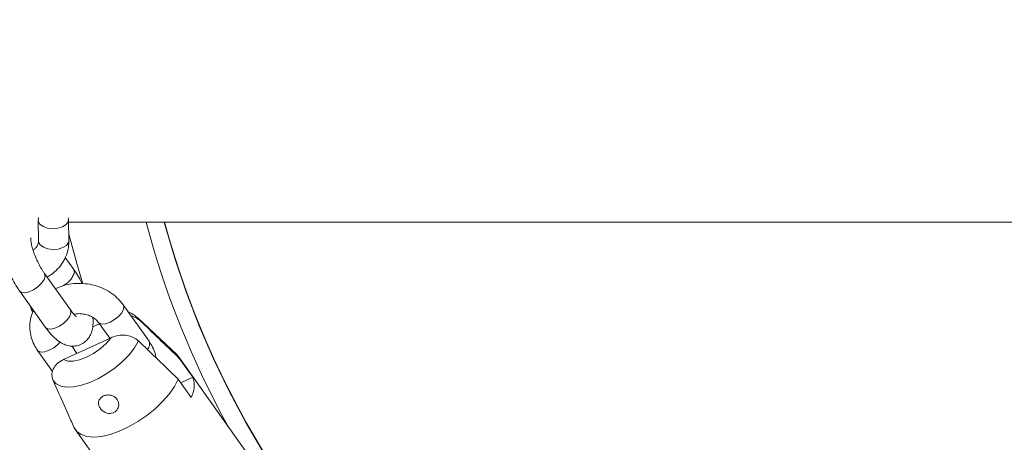
# Model space of a CAD drawing. Units: millimetres. Extents: x 0 to 2376, y 0 to 1682.
# Drawn here: x 414 to 434, y 562 to 570 of the extents above; entities that cross this region are included whole.
import ezdxf

# ---------------------------------------------------------------- set-up
doc = ezdxf.new("R2010")
doc.units = ezdxf.units.MM
doc.header["$LTSCALE"] = 40
doc.linetypes.add('PHANTOM', pattern=[1.27, 0.635, -0.127, 0.127, -0.127, 0.127, -0.127])
doc.layers.add('LE_NORM', color=179, linetype='Continuous', lineweight=40)
doc.styles.add('SLDTEXTSTYLE0', font='TXT', dxfattribs={"width": 0.605})
doc.dimstyles.new('SLDDIMSTYLE1', dxfattribs={"dimtxt": 14, "dimasz": 12, "dimexe": 0, "dimexo": 0.0625, "dimgap": 3.5, "dimtad": 1, "dimdec": 0, "dimrnd": 1e-09, "dimzin": 12, "dimdsep": 46, "dimtxsty": 'SLDTEXTSTYLE0', "dimsah": 1, "dimcen": 0.09, "dimadec": 0, "dimazin": 3, "dimtfac": 1, "dimtofl": 0, "dimtmove": 0, "dimatfit": 3, "dimfxl": 0, "dimfrac": 2, "dimtolj": 1, "dimtzin": 12, "dimarcsym": 0})

# ---------------------------------------------------------------- blocks, each defined once
blk = doc.blocks.new('_D_2')
at = {"layer": 'LE_NORM', "color": 7}
for p, q in [((906.329, 1045.834), (1031.446, 973.598)), ((1028.015, 975.579), (1054.652, 1021.717)), ((1028.015, 975.579), (523.817, 102.283)), ((402.132, 172.538), (527.248, 100.302))]:
    blk.add_line(p, q, dxfattribs=at)
for points in [[(1028.015, 975.579), (1018.551, 967.187), (1025.479, 963.187)], [(523.817, 102.283), (533.281, 110.675), (526.353, 114.675)]]:
    blk.add_solid(points, dxfattribs=at)
at = {"layer": 'LE_NORM', "color": 7, "insert": (1021.484, 1000.362), "char_height": 14, "attachment_point": 1, "rotation": 60, "style": 'SLDTEXTSTYLE0'}
blk.add_mtext('1008', dxfattribs=at)

msp = doc.modelspace()

# ---------------------------------------------------------------- linework, layer by layer
at = {"color": 7, "linetype": 'Continuous', "lineweight": 15}
for p, q in [((414.656, 566.364), (414.663, 565.953)), ((415.262, 565.963), (415.256, 566.374)), ((415.257, 566.33), (476.914, 566.33)), ((415.36, 565.391), (415.19, 565.631)), ((415.291, 564.593), (414.78, 565.313)), ((414.291, 564.966), (414.802, 564.246)), ((416.846, 563.974), (416.335, 564.693)), ((415.864, 564.32), (415.732, 564.26)), ((415.846, 564.346), (416.069, 564.032)), ((417.392, 563.712), (416.632, 564.428)), ((416.096, 564.044), (415.156, 563.61)), ((414.644, 563.792), (414.939, 563.376)), ((415.422, 563.733), (415.318, 563.88)), ((419.881, 560.215), (417.428, 563.671)), ((417.456, 563.622), (417.712, 563.262)), ((417.677, 562.863), (417.422, 563.222)), ((417.712, 563.262), (417.472, 563.151)), ((415.39, 562.224), (417.842, 558.768))]:
    msp.add_line(p, q, dxfattribs=at)
at = {"color": 8, "linetype": 'PHANTOM', "lineweight": 0}
for p, q in [((415.758, 564.432), (415.738, 564.424)), ((416.673, 564.378), (416.632, 564.428))]:
    msp.add_line(p, q, dxfattribs=at)
at = {"color": 7, "linetype": 'Continuous', "lineweight": 15, "flags": 128}
for points in [[(414.941, 566.198), (414.84, 566.21), (414.752, 566.241), (414.689, 566.288), (414.658, 566.344), (414.663, 566.404), (414.668, 566.414)], [(415.246, 566.416), (415.253, 566.394), (415.248, 566.334), (415.208, 566.279), (415.137, 566.235), (415.044, 566.206), (414.941, 566.198)], [(414.505, 564.664), (414.527, 564.595), (414.543, 564.548)], [(414.508, 564.66), (414.529, 564.595), (414.544, 564.55)], [(417.456, 563.622), (417.4, 563.705), (417.392, 563.712)], [(415.362, 562.272), (415.419, 562.189), (415.504, 562.128), (415.617, 562.091), (415.752, 562.079), (415.907, 562.093), (416.077, 562.132), (416.256, 562.194), (416.44, 562.279), (416.623, 562.384), (416.8, 562.505), (416.965, 562.639), (417.114, 562.782), (417.242, 562.93), (417.346, 563.078), (417.422, 563.222)]]:
    msp.add_lwpolyline(points, dxfattribs=at)
at = {"color": 8, "linetype": 'PHANTOM', "lineweight": 0, "flags": 128}
for points in [[(415.26, 566.09), (415.417, 565.513), (415.537, 565.11)], [(414.948, 565.787), (414.846, 565.799), (414.759, 565.831), (414.696, 565.877), (414.665, 565.934), (414.663, 565.954)], [(415.262, 565.963), (415.255, 565.924), (415.215, 565.868), (415.144, 565.824), (415.051, 565.796), (414.948, 565.787)], [(414.291, 564.966), (414.329, 564.938), (414.394, 564.932), (414.476, 564.95), (414.566, 564.991), (414.652, 565.05), (414.723, 565.12), (414.772, 565.192), (414.793, 565.258)], [(414.793, 565.258), (414.783, 565.309), (414.78, 565.313)], [(415.36, 565.391), (415.362, 565.388), (415.373, 565.336)], [(415.847, 564.345), (415.86, 564.331), (415.913, 564.312), (415.988, 564.318), (416.076, 564.349), (416.165, 564.4), (416.244, 564.465), (416.306, 564.537), (416.341, 564.607), (416.346, 564.666), (416.335, 564.694)], [(414.802, 564.246), (414.84, 564.218), (414.905, 564.212), (414.987, 564.23), (415.077, 564.272), (415.162, 564.331), (415.234, 564.4), (415.283, 564.472), (415.304, 564.538)], [(415.304, 564.538), (415.293, 564.59), (415.291, 564.593)], [(415.087, 563.959), (415.043, 563.911), (414.963, 563.845), (414.874, 563.795), (414.787, 563.764), (414.712, 563.758), (414.658, 563.777), (414.644, 563.792)], [(414.95, 563.2), (415.013, 563.131), (415.104, 563.086), (415.221, 563.065), (415.358, 563.071), (415.512, 563.102), (415.676, 563.157), (415.845, 563.235), (416.013, 563.333), (416.174, 563.447), (416.322, 563.573), (416.451, 563.707), (416.558, 563.844), (416.638, 563.979)], [(415.156, 563.61), (415.239, 563.58), (415.347, 563.578), (415.474, 563.604), (415.611, 563.656), (415.75, 563.732), (415.883, 563.825), (416, 563.932), (416.096, 564.044)]]:
    msp.add_lwpolyline(points, dxfattribs=at)
at = {"color": 8, "linetype": 'PHANTOM', "lineweight": 0}
for centre, radius, start, end in [((433.736, 570.775), 17.52, 194.6979, 208.9808), ((433.736, 570.775), 17.174, 194.9997, 345.0003), ((433.736, 570.775), 17.519, 218.1665, 345.3022), ((433.735, 570.775), 19.059, 235.8007, 346.5135), ((414.937, 565.477), 0.458, 296.076, 342.0992), ((416.696, 563.92), 0.159, 317.8906, 19.7424)]:
    msp.add_arc(centre, radius, start, end, dxfattribs=at)
at = {"color": 7, "linetype": 'Continuous', "lineweight": 15}
for centre, radius, start, end in [((433.736, 570.775), 17.168, 195.0052, 344.9948), ((433.733, 570.775), 20, 242.1251, 347.1589), ((417.232, 563.102), 0.506, 331.7391, 18.4155)]:
    msp.add_arc(centre, radius, start, end, dxfattribs=at)
for points, knots in [([(414.026, 566.35), (414.021, 566.345), (413.992, 566.318), (413.958, 566.253), (413.925, 566.16), (413.909, 566.052), (413.911, 565.924), (413.933, 565.775), (413.974, 565.615), (414.029, 565.454), (414.097, 565.298), (414.174, 565.147), (414.241, 565.038), (414.281, 564.98), (414.291, 564.966)], [0, 0, 0, 0, 0.014059, 0.083802, 0.156827, 0.239152, 0.337736, 0.45021, 0.55785, 0.661104, 0.762361, 0.863237, 0.964831, 1, 1, 1, 1]), ([(414.78, 565.313), (414.77, 565.328), (414.739, 565.373), (414.688, 565.46), (414.631, 565.573), (414.582, 565.691), (414.544, 565.804), (414.521, 565.9), (414.511, 565.97), (414.51, 566.013), (414.511, 566.018), (414.512, 566.02)], [0, 0, 0, 0, 0.067571, 0.194243, 0.324005, 0.45548, 0.586073, 0.713189, 0.820761, 0.917826, 1, 1, 1, 1]), ([(414.663, 565.953), (414.662, 565.946), (414.662, 565.918), (414.647, 565.873), (414.612, 565.818), (414.572, 565.788), (414.556, 565.775)], [0, 0, 0, 0, 0.131568, 0.478921, 0.778206, 1, 1, 1, 1]), ([(414.83, 565.242), (414.858, 565.257), (414.936, 565.301), (415.043, 565.399), (415.146, 565.531), (415.218, 565.677), (415.258, 565.824), (415.261, 565.92), (415.262, 565.963)], [0, 0, 0, 0, 0.10322, 0.293934, 0.482583, 0.66834, 0.850992, 1, 1, 1, 1]), ([(415.523, 565.114), (415.508, 565.146), (415.467, 565.228), (415.41, 565.319), (415.37, 565.377), (415.36, 565.391)], [0, 0, 0, 0, 0.3154992, 0.8239675, 1, 1, 1, 1]), ([(416.335, 564.693), (416.314, 564.721), (416.26, 564.792), (416.151, 564.892), (416.008, 564.986), (415.848, 565.057), (415.675, 565.103), (415.496, 565.122), (415.316, 565.112), (415.149, 565.079), (415.05, 565.036), (415.005, 565.016)], [0, 0, 0, 0, 0.072703, 0.188172, 0.304574, 0.422204, 0.540728, 0.65991, 0.77961, 0.899731, 1, 1, 1, 1]), ([(414.564, 564.581), (414.553, 564.561), (414.519, 564.493), (414.493, 564.366), (414.487, 564.209), (414.514, 564.054), (414.566, 563.913), (414.62, 563.83), (414.644, 563.792)], [0, 0, 0, 0, 0.082598, 0.274328, 0.463544, 0.651418, 0.839161, 1, 1, 1, 1]), ([(415.408, 564.462), (415.409, 564.462), (415.413, 564.46), (415.397, 564.47), (415.366, 564.499), (415.327, 564.544), (415.301, 564.58), (415.291, 564.593)], [0, 0, 0, 0, 0.0345, 0.27242, 0.533553, 0.826527, 1, 1, 1, 1]), ([(415.373, 564.507), (415.384, 564.51), (415.429, 564.521), (415.517, 564.518), (415.624, 564.498), (415.721, 564.458), (415.798, 564.405), (415.83, 564.365), (415.846, 564.346)], [0, 0, 0, 0, 0.0636352, 0.2540241, 0.4435671, 0.6323165, 0.8207677, 1, 1, 1, 1]), ([(416.626, 564.429), (416.605, 564.449), (416.553, 564.496), (416.486, 564.533), (416.443, 564.545), (416.44, 564.546)], [0, 0, 0, 0, 0.389392, 0.945388, 1, 1, 1, 1]), ([(414.802, 564.246), (414.818, 564.224), (414.866, 564.158), (414.953, 564.059), (415.057, 563.971), (415.161, 563.911), (415.263, 563.879), (415.367, 563.872), (415.472, 563.894), (415.568, 563.945), (415.643, 564.018), (415.694, 564.103), (415.726, 564.197), (415.741, 564.305), (415.743, 564.387), (415.736, 564.439), (415.735, 564.444)], [0, 0, 0, 0, 0.050732, 0.151895, 0.260443, 0.342201, 0.413861, 0.481855, 0.548609, 0.620988, 0.687836, 0.752907, 0.821039, 0.897849, 0.989828, 1, 1, 1, 1]), ([(416.49, 564.475), (416.529, 564.463), (416.598, 564.441), (416.65, 564.397), (416.673, 564.378)], [0, 0, 0, 0, 0.558471, 1, 1, 1, 1]), ([(416.673, 564.378), (416.729, 564.324), (416.916, 564.143), (417.177, 563.891), (417.383, 563.693), (417.456, 563.622)], [0, 0, 0, 0, 0.2134027, 0.7176191, 1, 1, 1, 1]), ([(416.638, 563.979), (416.636, 563.98), (416.606, 564.009), (416.535, 564.056), (416.41, 564.094), (416.273, 564.099), (416.167, 564.075), (416.11, 564.05), (416.096, 564.044)], [0, 0, 0, 0, 0.015128, 0.229131, 0.446132, 0.671821, 0.913876, 1, 1, 1, 1]), ([(417.422, 563.222), (417.348, 563.294), (417.087, 563.546), (416.826, 563.798), (416.638, 563.979)], [0, 0, 0, 0, 0.282383, 1, 1, 1, 1]), ([(416.982, 563.647), (416.979, 563.668), (416.969, 563.741), (416.923, 563.853), (416.87, 563.935), (416.846, 563.974)], [0, 0, 0, 0, 0.182994, 0.623038, 1, 1, 1, 1]), ([(415.156, 563.61), (415.144, 563.605), (415.088, 563.577), (415.001, 563.511), (414.934, 563.4), (414.92, 563.289), (414.942, 563.226), (414.95, 563.2)], [0, 0, 0, 0, 0.072671, 0.334149, 0.596739, 0.838117, 1, 1, 1, 1]), ([(414.95, 563.2), (414.98, 563.134), (415.078, 562.912), (415.215, 562.603), (415.323, 562.36), (415.362, 562.272)], [0, 0, 0, 0, 0.2134, 0.7176189, 1, 1, 1, 1]), ([(416.225, 562.636), (416.214, 562.62), (416.191, 562.586), (416.137, 562.554), (416.075, 562.543), (416.01, 562.551), (415.948, 562.58), (415.895, 562.625), (415.859, 562.682), (415.844, 562.743), (415.853, 562.8), (415.884, 562.85), (415.932, 562.887), (415.994, 562.91), (416.062, 562.913), (416.128, 562.897), (416.185, 562.862), (416.226, 562.811), (416.247, 562.75), (416.247, 562.688), (416.232, 562.652), (416.225, 562.636)], [0, 0, 0, 0, 0.05165, 0.103356, 0.153834, 0.204728, 0.257937, 0.313378, 0.369114, 0.423329, 0.476227, 0.528928, 0.58195, 0.63511, 0.688294, 0.741421, 0.794264, 0.846933, 0.900381, 0.955435, 1, 1, 1, 1])]:
    msp.add_open_spline(points, degree=3, knots=knots, dxfattribs=at)

# ---------------------------------------------------------------- dimensions: what is measured, and where the dimension line sits
at = {"layer": 'LE_NORM', "color": 7}
dim = msp.add_linear_dim(base=(523.817, 102.283), p1=(902.898, 1047.815), p2=(398.7, 174.519), angle=60, dimstyle='SLDDIMSTYLE1', dxfattribs=at)
dim.commit()
dim.dimension.update_dxf_attribs({"geometry": '_D_2', "text_midpoint": (1045.883, 1006.527), "dimtype": 160})

doc.saveas('drawing.dxf')
